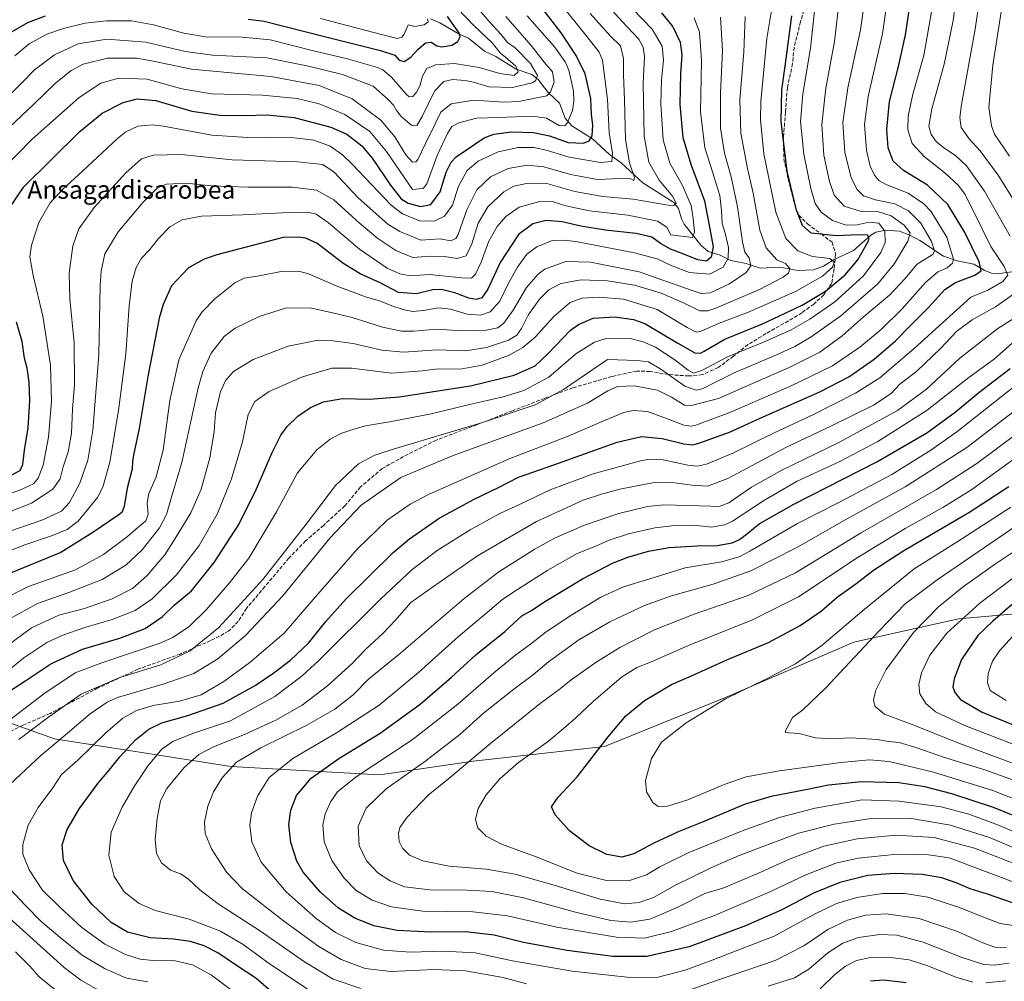
# Model space of a CAD drawing. Units: metres. Extents: x 596462 to 599881, y 4782325 to 4784688.
# Drawn here: x 597617 to 598052, y 4782692 to 4783116 of the extents above; entities that cross this region are included whole.
import ezdxf
from ezdxf.enums import TextEntityAlignment as Align

# ---------------------------------------------------------------- set-up
doc = ezdxf.new("R2010")
doc.units = ezdxf.units.M
doc.header["$MEASUREMENT"] = 0
doc.linetypes.add('DGN Style 3', pattern=[2.307223, 1.648017, -0.659207])
for name, color, linetype, lineweight in [('Arbolado forestal CxS', 92, 'Continuous', 0), ('Corriente natural lineal', 142, 'Continuous', 13), ('Curva de nivel maestra', 30, 'Continuous', 30), ('Curva de nivel normal', 30, 'Continuous', 0), ('Senda', 7, 'DGN Style 3', 0), ('Texto cartográfico', 7, 'Continuous', 0)]:
    doc.layers.add(name, color=color, linetype=linetype, lineweight=lineweight)
doc.styles.add('Style-Arial', font='txt')

msp = doc.modelspace()

# ---------------------------------------------------------------- linework, layer by layer
at = {"layer": 'Arbolado forestal CxS', "color": 92, "linetype": 'Continuous', "lineweight": 0}
for points in [[(598281.5903, 4782886.7289, 687.8703), (598242.8019, 4782865.7615, 685.9041), (598168.3687, 4782855.3789, 665.3584), (598134.8949, 4782851.5181, 654.1795), (598101.4205, 4782855.3791, 640.5569), (598060.2219, 4782854.0921, 626.8557), (598031.8983, 4782851.5183, 618.7243), (597985.5501, 4782841.2221, 607.2692), (597928.9017, 4782816.7669, 604.2722), (597875.4857, 4782795.1265, 599.8068), (597817.5523, 4782788.6915, 589.3309), (597776.2849, 4782782.7531, 581.0306), (597710.5755, 4782786.4029, 563.9138), (597632.6959, 4782798.5713, 538.2797), (597574.2869, 4782819.2581, 507.9846)], [(598060.2219, 4782854.0921, 626.8557), (598031.8983, 4782851.5183, 618.7243), (597985.5501, 4782841.2221, 607.2692), (597928.9017, 4782816.7669, 604.2722), (597875.4857, 4782795.1265, 599.8068), (597817.5523, 4782788.6915, 589.3309), (597776.2849, 4782782.7531, 581.0306), (597710.5755, 4782786.4029, 563.9138), (597632.6959, 4782798.5713, 538.2797), (597574.2869, 4782819.2581, 507.9846)], [(597574.2869, 4782819.2581, 507.9846), (597632.6959, 4782798.5713, 538.2797), (597710.5755, 4782786.4029, 563.9138), (597776.2849, 4782782.7531, 581.0306), (597817.5523, 4782788.6915, 589.3309), (597875.4857, 4782795.1265, 599.8068), (597928.9017, 4782816.7669, 604.2722), (597985.5501, 4782841.2221, 607.2692), (598031.8983, 4782851.5183, 618.7243), (598060.2219, 4782854.0921, 626.8557)]]:
    msp.add_polyline3d(points, dxfattribs=at)
at = {"layer": 'Corriente natural lineal', "color": 142, "linetype": 'Continuous', "lineweight": 13}
msp.add_polyline3d([(598056.334, 4783004.9431, 556.4485), (598048.8433, 4783003.8456, 552.3701), (598046.3808, 4783004.1097, 551.3377), (598043.2073, 4783005.4882, 550.0569), (598038.6681, 4783008.1505, 548.0862), (598031.2531, 4783009.5981, 544.6747), (598025.2753, 4783011.6626, 541.8141), (598014.7999, 4783018.5383, 536.6842), (598010.2886, 4783020.9581, 534.7528), (598005.8212, 4783022.7185, 533.087), (597999.6796, 4783023.0943, 530.3695), (597995.3258, 4783022.3086, 528.0112), (597993.0712, 4783020.889, 526.8651), (597985.4571, 4783014.1697, 523.1956), (597977.228, 4783010.3922, 520.3274), (597972.2461, 4783007.1914, 518.2025), (597967.7722, 4783005.6225, 517.3621), (597960.9927, 4783005.4133, 515.7957), (597952.9733, 4783006.8286, 514.2135), (597944.2803, 4783006.3588, 511.4368), (597938.1145, 4783008.429, 508.5958), (597931.3107, 4783009.7382, 504.6035), (597926.6309, 4783012.1434, 501.0417), (597921.311, 4783013.7341, 498.1984), (597917.9797, 4783016.4684, 496.3358), (597910.6817, 4783025.8131, 492.3405), (597909.4976, 4783028.2244, 491.9505), (597908.2164, 4783032.6771, 490.7663), (597906.1501, 4783035.4102, 490.0901), (597892.4765, 4783043.9935, 485.6736), (597882.9344, 4783052.8417, 481.285), (597877.7687, 4783056.5839, 478.0672), (597870.2103, 4783063.4103, 473.393), (597861.0517, 4783069.1461, 469.0479), (597858.1784, 4783072.5402, 467.6908), (597855.6941, 4783079.207, 465.6553), (597850.67, 4783083.915, 462.8444), (597846.2517, 4783089.6005, 459.2935), (597843.4755, 4783091.8319, 457.5209), (597836.5573, 4783094.1785, 454.9679), (597827.4792, 4783099.878, 453.0243), (597822.5377, 4783102.1596, 451.4323), (597815.4662, 4783107.8503, 450.8992), (597811.298, 4783109.7225, 449.5133), (597802.8331, 4783114.6277, 447.1272), (597798.7326, 4783116.4245, 446.0085)], dxfattribs=at)
at = {"layer": 'Curva de nivel maestra', "color": 30, "linetype": 'Continuous', "lineweight": 30, "flags": 128}
for points, elevation in [([(597612.4, 4783032.2401), (597619.17, 4783042.3101), (597630.85, 4783053.9401), (597643.84, 4783066.6701), (597653.67, 4783074.7601), (597662.92, 4783079.4701), (597669.2, 4783081.1801), (597677.45, 4783080.3601), (597693.33, 4783075.7101), (597705.71, 4783073.9501), (597716.85, 4783073.8201), (597726.38, 4783074.1201), (597738.49, 4783072.8601), (597754.69, 4783068.6401), (597761.7, 4783065.4801), (597768.29, 4783060.3501), (597772.95, 4783054.8801), (597780.95, 4783043.0001), (597785.69, 4783036.9601), (597788.76, 4783035.0001), (597794.32, 4783033.5401), (597798.88, 4783034.5101), (597802.9, 4783040.0101), (597805.57, 4783048.8101), (597807.8, 4783053.1401), (597810.07, 4783055.4601), (597822.34, 4783063.9001), (597826.65, 4783065.4801), (597834.47, 4783066.5501), (597844.16, 4783066.3001), (597851.26, 4783064.8101), (597859.51, 4783061.8201), (597866.23, 4783061.5601), (597868.76, 4783062.6601), (597870.1, 4783064.7301), (597870.38, 4783069.6901), (597869.7, 4783074.1601), (597869.55, 4783081.2301), (597867.04, 4783092.1301), (597863, 4783100.2501), (597856.31, 4783110.2201), (597840.03, 4783131.5501)], 475), ([(597728.12, 4782687.1201), (597721.58, 4782692.8801), (597713.02, 4782698.5001), (597704.84, 4782704.0601), (597698.74, 4782707.1401), (597692.68, 4782709.1101), (597685.25, 4782710.1301), (597674.88, 4782710.7301), (597664.86, 4782713.2601), (597657.71, 4782717.4901), (597649.09, 4782725.6301), (597640.91, 4782736.0201), (597636.62, 4782744.8301), (597635.98, 4782751.7801), (597638.19, 4782758.5301), (597643.64, 4782767.8601), (597651.83, 4782778.9101), (597656.83, 4782784.7001), (597661.5, 4782790.6501), (597668.43, 4782798.0801), (597674.25, 4782802.8501), (597680.09, 4782805.7001), (597691.55, 4782808.8201), (597707.09, 4782814.2601), (597721.21, 4782822.0601), (597729.11, 4782827.4401), (597736.81, 4782833.2801), (597744.84, 4782840.7601), (597752.52, 4782850.3101), (597761.5, 4782860.4101), (597782.16, 4782880.8301), (597789.45, 4782886.9101), (597802.54, 4782896.0501), (597817.95, 4782904.4501), (597828.65, 4782909.4901), (597837.51, 4782914.0601), (597853.13, 4782919.6101), (597881.13, 4782929.5301), (597891.8, 4782932.1201), (597900.98, 4782931.2201), (597910.56, 4782928.8101), (597914.49, 4782928.4401), (597917.17, 4782929.0901), (597930.69, 4782934.0301), (597945.58, 4782940.7001), (597970.6, 4782951.7201), (597983.45, 4782958.3701), (597994.52, 4782966.1801), (598004.05, 4782974.3301), (598009.87, 4782980.3001), (598018.52, 4782989.0401), (598025.8, 4782997.0001), (598030.45, 4783000.0601), (598038.98, 4783003.3201), (598041.85, 4783005.1701), (598040.91, 4783009.1401), (598034.47, 4783022.3801), (598027.16, 4783034.4801), (598018.12, 4783043.0201), (598007.51, 4783049.5301), (598002.92, 4783053.6701), (598000.74, 4783059.4701), (598000.2, 4783067.7501), (598001.31, 4783079.9301), (598005.42, 4783096.0401), (598008.49, 4783109.3201), (598010.5, 4783123.0901)], 550), ([(597900.68, 4783119.1101), (597905.72, 4783112.8901), (597908.92, 4783106.2001), (597909.62, 4783100.5801), (597909.05, 4783092.2001), (597908.85, 4783078.7001), (597910.06, 4783064.1001), (597913.75, 4783051.7801), (597919.63, 4783036.0801), (597922.07, 4783023.7801), (597923.46, 4783015.7301), (597922.66, 4783011.1801), (597920.52, 4783009.4001), (597916.66, 4783009.9901), (597910.59, 4783012.6001), (597904.64, 4783014.7401), (597900.31, 4783017.2501), (597896.46, 4783020.0401), (597889.51, 4783021.7101), (597875.86, 4783023.1801), (597865, 4783024.9801), (597856.88, 4783026.8201), (597849.77, 4783027.4201), (597843.85, 4783025.9501), (597837.54, 4783021.2401), (597829.46, 4783008.8601), (597823.95, 4782997.0701), (597821.3, 4782993.3401), (597818.81, 4782992.5201), (597815.54, 4782993.0801), (597809.49, 4782995.4901), (597803.59, 4782996.9201), (597799.72, 4782996.7601), (597792.43, 4782995.1001), (597784.55, 4782995.7001), (597776.43, 4782999.8301), (597767.57, 4783003.8701), (597759.97, 4783008.6201), (597748.44, 4783017.4501), (597743.54, 4783019.5901), (597740.4, 4783020.0001), (597733.6, 4783019.9101), (597704.27, 4783012.3001), (597698.79, 4783010.3501), (597691.88, 4783006.5701), (597684.36, 4782998.5001), (597680.6, 4782990.3401), (597678.87, 4782984.3501), (597673.8, 4782958.6001), (597670.06, 4782935.5901), (597667.61, 4782924.5001), (597667.09, 4782921.2201), (597666.99, 4782917.8301), (597664.73, 4782909.2501), (597663.48, 4782901.1001), (597662.36, 4782898.5401), (597660.59, 4782897.1801), (597649.52, 4782889.7301), (597635.52, 4782880.8201), (597611.78, 4782871.1301)], 500), ([(597613.16, 4783110.4301), (597620.83, 4783114.7601), (597628.67, 4783117.8001)], 450), ([(597613.71, 4782820.1601), (597619.93, 4782824.3401), (597631.02, 4782831.7501), (597645.07, 4782838.2301), (597661.43, 4782843.0001), (597672.67, 4782847.3601), (597680.2, 4782852.4401), (597685.49, 4782857.6401), (597693.15, 4782863.9201), (597703.15, 4782876.4001), (597713.98, 4782893.1301), (597721.91, 4782908.8901), (597728.8, 4782924.9901), (597732.61, 4782932.6801), (597735.36, 4782936.4101), (597740.16, 4782940.9601), (597745.76, 4782944.8401), (597751.37, 4782947.3301), (597759.82, 4782948.8601), (597771.59, 4782948.5901), (597784.93, 4782949.6001), (597803.85, 4782952.5601), (597816.36, 4782954.4201), (597835.6, 4782959.0801), (597844.86, 4782963.1901), (597850.61, 4782968.6901), (597860.57, 4782978.9601), (597864.05, 4782981.4801), (597870.48, 4782984.2601), (597879.86, 4782984.9201), (597888.34, 4782983.6501), (597893.27, 4782981.9401), (597907.86, 4782973.2901), (597915.34, 4782969.0201), (597917.87, 4782968.9101), (597919.45, 4782969.7101), (597928.72, 4782975.0601), (597945.23, 4782981.7501), (597962.8, 4782989.9701), (597973.12, 4782996.1801), (597981.82, 4783003.4201), (597987.36, 4783010.0101), (597991.94, 4783018.0801), (597992.35, 4783019.6401), (597991.59, 4783020.9401), (597987.52, 4783021.0401), (597977.82, 4783020.6301), (597966.79, 4783021.8001), (597962.91, 4783025.2501), (597960.28, 4783031.9201), (597956.11, 4783049.1801), (597953.48, 4783071.1101), (597953.81, 4783085.0801), (597955.5, 4783096.6001), (597958.16, 4783117.7401)], 525), ([(597718.22, 4783116.2701), (597725.16, 4783115.4501), (597752.53, 4783108.4901), (597776.66, 4783102.4001), (597782.86, 4783100.3601), (597784.81, 4783098.2001), (597787, 4783097.5801), (597789.93, 4783099.4601), (597793.16, 4783102.9801), (597796.52, 4783105.8201), (597798.98, 4783106.1801), (597801.5, 4783104.5501), (597803.65, 4783104.1401), (597808.14, 4783104.8001), (597810.82, 4783106.4401), (597811.78, 4783108.4301), (597811.51, 4783110.0401), (597806.15, 4783117.4201)], 450), ([(597612, 4782914.2401), (597617.49, 4782917.0601), (597618.61, 4782919.7601), (597619.46, 4782926.0601), (597620.99, 4782935.8801), (597621.77, 4782947.9501), (597621.52, 4782955.9801), (597620.51, 4782962.1501), (597619.4, 4782966.7101), (597618.42, 4782973.9701), (597615.87, 4782982.4901)], 475), ([(598055.66, 4782726.1101), (598044.66, 4782730.0001), (598037, 4782732.3201), (598030.79, 4782735.0701), (598024.49, 4782737.1701), (598015.79, 4782738.6101), (598003.38, 4782739.1401), (597991.86, 4782738.2901), (597979.38, 4782735.1601), (597967.79, 4782730.4201), (597953.46, 4782722.9601), (597937.79, 4782716.0001), (597912.89, 4782706.7901), (597894.18, 4782702.4201), (597879.23, 4782702.4101), (597859.05, 4782705.0601), (597839.81, 4782708.6401), (597826.72, 4782711.8401), (597814.14, 4782713.3401), (597798.81, 4782713.2001), (597783.92, 4782713.8901), (597773.6, 4782716.0401), (597765.3, 4782719.4201), (597758.02, 4782723.7501), (597749.96, 4782731.0301), (597742.42, 4782739.7201), (597739.67, 4782744.5001), (597737.06, 4782752.8401), (597736.17, 4782760.8201), (597736.94, 4782767.1201), (597739.48, 4782773.4901), (597746.06, 4782781.1901), (597758.21, 4782789.8401), (597776.48, 4782801.1001), (597794.14, 4782813.9401), (597807.96, 4782825.8001), (597818.76, 4782835.6301), (597831.43, 4782846.0301), (597839.03, 4782852.9101), (597842.94, 4782855.1101), (597849.47, 4782859.4001), (597865.78, 4782869.2801), (597879.04, 4782876.1201), (597885.88, 4782878.7601), (597894.87, 4782881.4301), (597904.04, 4782882.9901), (597916.46, 4782883.8001), (597925.28, 4782883.9801), (597931.88, 4782885.1301), (597935.12, 4782886.5201), (597938.79, 4782889.3101), (597943.79, 4782893.5001), (597959.12, 4782902.1701), (597995.78, 4782920.9301), (598017.78, 4782933.6201), (598030.3, 4782942.7701), (598040.85, 4782951.5001), (598054.7, 4782962.0901)], 575), ([(598058.98, 4782763.5201), (598047.25, 4782768.3101), (598028.95, 4782774.3201), (598017.03, 4782777.4201), (598005.54, 4782779.0901), (597989.12, 4782779.6401), (597974.45, 4782778.0901), (597964.46, 4782776.0601), (597949.12, 4782773.1901), (597937.69, 4782769.7101), (597919.06, 4782761.9201), (597908.02, 4782757.5201), (597897.28, 4782752.4501), (597888.52, 4782747.8201), (597883.1, 4782746.2901), (597876.57, 4782747.5001), (597868.68, 4782751.3601), (597859.99, 4782758.0301), (597853.75, 4782764.9901), (597852.18, 4782768.5501), (597855.08, 4782772.8501), (597863.4, 4782781.8401), (597877.13, 4782799.5301), (597884.99, 4782808.7101), (597893.24, 4782815.5101), (597905.16, 4782822.5101), (597913.88, 4782826.3201), (597929.58, 4782833.4301), (597947.94, 4782841.1701), (597961.98, 4782848.6101), (597971.3, 4782855.1001), (597978.26, 4782861.1201), (597986.5, 4782867.0001), (597994.33, 4782873.1101), (598007.67, 4782881.7401), (598036.44, 4782898.4301), (598054.1, 4782909.9701)], 600), ([(598055.66, 4782857.9901), (598047, 4782850.5601), (598040.35, 4782844.2301), (598033.18, 4782833.6601), (598029.86, 4782825.0001), (598029.38, 4782821.5701), (598030.16, 4782819.0801), (598032.7, 4782815.8901), (598042.24, 4782810.3401), (598066.4, 4782800.4301)], 625), ([(598008.65, 4782690.8701), (597998.91, 4782691.9801), (597993, 4782691.5201)], 550)]:
    msp.add_lwpolyline(points, dxfattribs=dict(at, elevation=elevation))
at = {"layer": 'Curva de nivel normal', "color": 30, "linetype": 'Continuous', "lineweight": 0, "flags": 128}
for points, elevation in [([(598054.67, 4783020.46), (598043.32, 4783040.35), (598035.36, 4783051.5), (598030.45, 4783056.04), (598025.3, 4783059.49), (598021.99, 4783062.3), (598019.73, 4783065.32), (598018.67, 4783069.13), (598019.98, 4783076.7), (598025.47, 4783096.4), (598029.45, 4783115.69), (598033.86, 4783147.81)], 560), ([(598060.1, 4783030.16), (598049.33, 4783047.49), (598041.38, 4783058.13), (598036.59, 4783063.43), (598033.06, 4783068.45), (598032.39, 4783072.88), (598033.17, 4783078.61), (598039.24, 4783111.96), (598043, 4783138.11)], 565), ([(597849.4, 4783131.48), (597867.24, 4783109.2), (597873.2, 4783101.74), (597874.61, 4783098.21), (597876.91, 4783080.87), (597877.58, 4783066.25), (597879.07, 4783056.99), (597878.75, 4783053.46), (597873.71, 4783052.97), (597859.98, 4783055.35), (597849.71, 4783058.49), (597844.25, 4783059.7), (597837.35, 4783059.66), (597828.6, 4783057.77), (597819.8, 4783053.6), (597814.8, 4783049.44), (597811.05, 4783042.62), (597808.33, 4783034.13), (597804.87, 4783029.4), (597800.28, 4783027.13), (597793.75, 4783027.27), (597786.32, 4783030.31), (597781.27, 4783034.12), (597763.91, 4783052.46), (597759.84, 4783056.44), (597754.33, 4783060.23), (597747.19, 4783062.86), (597738.69, 4783063.93), (597727.26, 4783064.24), (597718.04, 4783064.02), (597702.16, 4783065.14), (597680.82, 4783069.13), (597675.86, 4783069.62), (597669.48, 4783069.01), (597664.22, 4783066.54), (597660.52, 4783063.62), (597645.01, 4783049.14), (597636.22, 4783041.17), (597630.79, 4783035.16), (597625.78, 4783026.56), (597622.43, 4783016.59), (597621.81, 4783011.32), (597623.26, 4783003.09), (597627.52, 4782985.21), (597630.91, 4782963.55), (597631.4, 4782947.5), (597629.95, 4782931.77), (597627.7, 4782919.4), (597625.45, 4782913.63), (597623.36, 4782911.15), (597617.58, 4782908.45), (597602.18, 4782903.13)], 480), ([(597866.92, 4783133.56), (597883.12, 4783115.47), (597890.65, 4783107.54), (597892.53, 4783104.01), (597893.16, 4783099.81), (597892.63, 4783088), (597892.98, 4783064.67), (597895.12, 4783053.13), (597899.62, 4783045.29), (597905.55, 4783038.14), (597907.16, 4783035.12), (597906.11, 4783034.11), (597903.68, 4783034.19), (597888.16, 4783036.8), (597874.8, 4783038.03), (597862.47, 4783040.15), (597849.98, 4783043.71), (597841.83, 4783043.97), (597835.53, 4783042.53), (597831.06, 4783040.02), (597823.97, 4783033.46), (597819.73, 4783026.28), (597816.94, 4783017.08), (597814.48, 4783011.78), (597810.48, 4783010.57), (597804.81, 4783011.54), (597798.48, 4783011.66), (597790.94, 4783011.14), (597783.38, 4783014.21), (597775.36, 4783019.45), (597767.12, 4783026.39), (597756.04, 4783036.6), (597748.38, 4783040.74), (597737.75, 4783042.16), (597718.05, 4783042.11), (597701.82, 4783042.69), (597690.82, 4783043.86), (597682.15, 4783043.45), (597678.17, 4783041.88), (597671.62, 4783035.39), (597660.75, 4783022.46), (597654.93, 4783012.72), (597653.23, 4783005.01), (597652.82, 4782998.83), (597652.22, 4782968.11), (597649.53, 4782934.82), (597647.44, 4782921.56), (597643.81, 4782911.44), (597639.25, 4782902.96), (597635.7, 4782899.09), (597627.12, 4782895.11), (597607.22, 4782888.31)], 490), ([(597616.85, 4782798.25), (597630.14, 4782808.23), (597644.41, 4782818.29), (597661.43, 4782825.69), (597679.62, 4782831.29), (597692.5, 4782837.49), (597705.25, 4782847.68), (597724.68, 4782868.9), (597743.79, 4782893.4), (597756.69, 4782910.39), (597766.86, 4782920.06), (597774.09, 4782923.76), (597781.72, 4782926.26), (597821.59, 4782938.17), (597844.87, 4782946.06), (597857.47, 4782952.85), (597876.8, 4782966.06), (597889.99, 4782965.66), (597894.88, 4782965.02), (597900.45, 4782961.8), (597910.95, 4782954.3), (597915.95, 4782952.45), (597918.62, 4782953.08), (597932.51, 4782959.99), (597951.52, 4782968.08), (597959.55, 4782971.76), (597966.82, 4782976.01), (597979.94, 4782985.4), (597996.14, 4782999.48), (598003.54, 4783008.36), (598009.47, 4783018.26), (598010.43, 4783022.02), (598007.84, 4783025.29), (598002.08, 4783029.42), (597996.54, 4783031.22), (597988.78, 4783031.46), (597981.37, 4783033.72), (597976.98, 4783038.61), (597974.8, 4783044.61), (597972.32, 4783056.28), (597971.44, 4783069.79), (597973.2, 4783085.88), (597977.1, 4783106.49), (597979.73, 4783129.55)], 535), ([(598054.28, 4783055.84), (598047.7, 4783065.56), (598046.34, 4783069.26), (598045.27, 4783077.35), (598047.05, 4783096), (598052.58, 4783131.96)], 570), ([(597603.83, 4782800.07), (597628, 4782818.44), (597641.83, 4782827.65), (597653.5, 4782832.16), (597678.82, 4782840.6), (597684.94, 4782843.37), (597692.15, 4782848.14), (597699.82, 4782855.75), (597709.86, 4782867.5), (597718.49, 4782878.27), (597730.69, 4782898.82), (597739.99, 4782915.98), (597748.45, 4782926.15), (597754.34, 4782930.88), (597759.09, 4782933.41), (597764.44, 4782935.13), (597770, 4782936.82), (597781.41, 4782938.7), (597798.95, 4782942.12), (597815.3, 4782946.07), (597830.8, 4782949.52), (597839.83, 4782952.39), (597850.93, 4782958.31), (597862.83, 4782968.56), (597871.11, 4782973.69), (597875.85, 4782975.12), (597886.88, 4782975.25), (597892.6, 4782973.83), (597898, 4782971.46), (597906.62, 4782965.93), (597912.4, 4782961.36), (597914.79, 4782960.05), (597918.46, 4782961.24), (597929.79, 4782967.25), (597945.79, 4782973.68), (597957.9, 4782979.2), (597966.25, 4782983.82), (597977.25, 4782991.57), (597989.87, 4783003.05), (597997.57, 4783013.34), (597999.38, 4783017.77), (597999.34, 4783022.73), (597996.64, 4783026.18), (597992.45, 4783026.72), (597987.11, 4783025.51), (597982.29, 4783025.34), (597976.12, 4783027.43), (597971.16, 4783031.08), (597968.6, 4783034.97), (597966.58, 4783041.54), (597963.52, 4783056.66), (597962.13, 4783071.14), (597963.09, 4783083.28), (597966.52, 4783103.57), (597968.91, 4783126.84)], 530), ([(597608.92, 4783079.13), (597618.24, 4783088.16), (597623.88, 4783093.94), (597632.67, 4783100.59), (597643.12, 4783105.34), (597655.79, 4783107.46), (597673, 4783106.14), (597690.33, 4783102.07), (597702.37, 4783100.48), (597726.4, 4783099.2), (597744.76, 4783095.53), (597759.88, 4783091.86), (597773.32, 4783086.74), (597780.07, 4783080.7), (597782.31, 4783078.37), (597783.61, 4783075.93), (597785.89, 4783073.11), (597790.22, 4783069.44), (597792.7, 4783069.3), (597795.05, 4783073.38), (597800.38, 4783084.5), (597804.64, 4783088.84), (597808.33, 4783089.65), (597813.94, 4783089.28), (597817.61, 4783088.48), (597824.43, 4783086.39), (597834.91, 4783086.07), (597843.52, 4783088.17), (597845.01, 4783089.1), (597845.88, 4783091.36), (597842.83, 4783096.8), (597836.06, 4783103.64), (597832.64, 4783105.97), (597829.69, 4783109.69), (597824.61, 4783115.26), (597813.3, 4783128.64)], 460), ([(597990.6, 4783126.12), (597988.61, 4783111.66), (597983.02, 4783085.96), (597980.75, 4783070.67), (597981.6, 4783057.45), (597984.48, 4783046.42), (597986.96, 4783041.26), (597989.92, 4783038.26), (597995.18, 4783036.53), (598003.76, 4783034.77), (598009.74, 4783031.67), (598015.26, 4783026.26), (598019.91, 4783018.17), (598021.16, 4783014.05), (598020.56, 4783012.4), (598018.32, 4783011.02), (598013.52, 4783008.14), (598008.04, 4783001.51), (598001.31, 4782994.48), (597989.78, 4782984.76), (597980.48, 4782976.46), (597970.58, 4782969.33), (597956.76, 4782962.39), (597937.44, 4782954), (597925.79, 4782948.82), (597914, 4782945.67), (597910.86, 4782945.94), (597905.13, 4782949.48), (597898.94, 4782952.51), (597888.67, 4782954.45), (597881.32, 4782954.14), (597877.05, 4782952.28), (597868.03, 4782946.81), (597848.47, 4782938.15), (597808.71, 4782923.66), (597785.64, 4782913.91), (597768.01, 4782901.74), (597754.24, 4782887.18), (597733.47, 4782861.74), (597716.94, 4782844.16), (597704.82, 4782833.83), (597694.11, 4782827.45), (597680.67, 4782822.65), (597660.89, 4782816.95), (597655.94, 4782814.75), (597648.43, 4782809.57), (597637.42, 4782800.26), (597626.59, 4782791.23), (597610.93, 4782776.5)], 540), ([(597713.14, 4782685.88), (597701.95, 4782694.29), (597693.63, 4782698.81), (597685.93, 4782700.5), (597676.15, 4782700.68), (597670.45, 4782701.29), (597664.05, 4782703.38), (597654.91, 4782707.92), (597644.73, 4782715.3), (597635.15, 4782724.1), (597627.28, 4782731.83), (597621.53, 4782740.77), (597618.7, 4782747.68), (597618.62, 4782751.96), (597621.05, 4782760.48), (597625.5, 4782768.26), (597631.88, 4782776.88), (597635.79, 4782782.9), (597642.98, 4782789.16), (597655.35, 4782801.28), (597662.84, 4782807.67), (597668.84, 4782811.11), (597676.23, 4782813.28), (597687.86, 4782815.24), (597697.36, 4782818.04), (597707.38, 4782823.9), (597718.91, 4782832.26), (597734.08, 4782845.16), (597747.79, 4782861.15), (597766.42, 4782882.48), (597779.6, 4782895.11), (597789.75, 4782902.12), (597797.86, 4782906.46), (597833.47, 4782922.14), (597859.47, 4782932.2), (597875.5, 4782939.19), (597884.04, 4782942.7), (597888.23, 4782943.59), (597894.56, 4782943.02), (597901.67, 4782940.37), (597910.49, 4782937.08), (597913.81, 4782936.58), (597915.87, 4782937.09), (597930.83, 4782942.72), (597957.92, 4782954.36), (597976.12, 4782963.2), (597988.28, 4782971.53), (597997.66, 4782979.24), (598006.76, 4782988.29), (598017.28, 4783000.08), (598022.64, 4783004.8), (598026.77, 4783006.49), (598029.17, 4783008.54), (598029.65, 4783010.4), (598026.73, 4783020.06), (598019.56, 4783031.58), (598016.48, 4783034.71), (598009.67, 4783039.42), (598000.25, 4783043.22), (597996.65, 4783045.07), (597994.77, 4783047.43), (597992.84, 4783051.46), (597991.21, 4783058.46), (597990.26, 4783069.8), (597991.96, 4783082.13), (597998.22, 4783109.88), (598000.98, 4783128.56)], 545), ([(597949.61, 4783121.87), (597947.18, 4783107.8), (597944.51, 4783079.89), (597944.37, 4783071.88), (597945.83, 4783056.84), (597951.22, 4783031.14), (597955.51, 4783019.52), (597960.85, 4783014.03), (597967.41, 4783011.48), (597974.94, 4783010.58), (597976.96, 4783009.08), (597976.2, 4783006.81), (597971.84, 4783002.79), (597959.87, 4782996.09), (597938.29, 4782986.69), (597926.11, 4782982.11), (597917.91, 4782978.47), (597916.16, 4782978.16), (597912.03, 4782980.13), (597898.7, 4782988.15), (597883.87, 4782992.62), (597873.17, 4782993.6), (597865.54, 4782993.09), (597860.41, 4782991.21), (597853.18, 4782984.98), (597844.86, 4782975.88), (597839.4, 4782971.35), (597833.15, 4782967.8), (597821.47, 4782963.54), (597811.81, 4782961.8), (597802.12, 4782961.96), (597795.05, 4782960.98), (597781.41, 4782960.04), (597763.8, 4782962.21), (597755.12, 4782962.2), (597742.13, 4782958.42), (597727.49, 4782951.89), (597721.12, 4782947.48), (597718.21, 4782941.8), (597715.66, 4782929.76), (597710.83, 4782913.42), (597704.51, 4782897.74), (597696.49, 4782884), (597686.48, 4782870.97), (597675.84, 4782860.44), (597668.26, 4782855.3), (597658.18, 4782851.28), (597646.02, 4782847.71), (597636.4, 4782844.32), (597629.27, 4782841.08), (597619.12, 4782834.4), (597592.74, 4782813.07)], 520), ([(597806.8, 4783125.12), (597818.02, 4783113.34), (597825.98, 4783105.9), (597829.46, 4783101.47), (597832.88, 4783098.64), (597836.34, 4783095.48), (597837.34, 4783093.12), (597835.65, 4783091.5), (597829.32, 4783092.3), (597820.24, 4783094.89), (597809.35, 4783096.66), (597800.85, 4783096.12), (597797.01, 4783094.49), (597795.15, 4783091.19), (597794.12, 4783087.3), (597792.71, 4783084.16), (597790.84, 4783082.11), (597789.27, 4783082.04), (597787.92, 4783083.16), (597781.5, 4783090.65), (597777.58, 4783093.88), (597774.81, 4783095.07), (597761.48, 4783098.94), (597747.01, 4783102.37), (597727.94, 4783107.25), (597714.02, 4783108.48), (597700.21, 4783108.41), (597689.73, 4783110.05), (597676.32, 4783113.75), (597666.58, 4783115.52), (597655.56, 4783115.61), (597646.18, 4783114.58), (597636.62, 4783112.24), (597629.3, 4783109.62), (597621.49, 4783105.42), (597615.2, 4783100.16)], 455), ([(597604.52, 4783060.95), (597623.5, 4783078.74), (597633.16, 4783088.03), (597640.02, 4783093.63), (597645.33, 4783096.5), (597656.05, 4783099.03), (597669.08, 4783099.1), (597676.93, 4783097.58), (597693.18, 4783094.16), (597728.17, 4783090.96), (597749.53, 4783087), (597764.05, 4783081.15), (597776.7, 4783071.68), (597783, 4783064.42), (597787.73, 4783056.39), (597790.72, 4783053.13), (597792.27, 4783053.35), (597793.1, 4783054.38), (597796.44, 4783061.46), (597800.74, 4783070.13), (597803.26, 4783075.17), (597807.8, 4783078.96), (597817.78, 4783080.49), (597831.06, 4783079.72), (597837.64, 4783079.96), (597843.48, 4783081.13), (597850.09, 4783082.52), (597851.63, 4783084.18), (597853.27, 4783088.46), (597852.56, 4783093.1), (597848.87, 4783097.39), (597843.11, 4783104.74), (597831.89, 4783117.45)], 465), ([(597869.11, 4783118.76), (597878.06, 4783109.01), (597882.55, 4783104.51), (597883.84, 4783098.94), (597883.91, 4783091.68), (597884.37, 4783080.7), (597884.84, 4783063.16), (597886.6, 4783052.84), (597888.69, 4783046.35), (597888.5, 4783045.08), (597887.21, 4783045.87), (597882.58, 4783045.91), (597872.48, 4783045.52), (597860.55, 4783047.7), (597848.79, 4783051.16), (597841.3, 4783051.91), (597832.98, 4783050.41), (597825.13, 4783046.7), (597819.1, 4783041.02), (597814.68, 4783032.19), (597810.92, 4783021.3), (597809.82, 4783019.45), (597807.52, 4783018.51), (597802.96, 4783019.28), (597794.38, 4783018.7), (597785.15, 4783022.61), (597779.87, 4783025.84), (597766.74, 4783037.44), (597756.13, 4783048.79), (597751.11, 4783052.17), (597739.98, 4783053.34), (597711.17, 4783054.2), (597688.55, 4783056.49), (597676.25, 4783056.33), (597671.06, 4783054.68), (597664.1, 4783048.46), (597650.15, 4783033.16), (597643.35, 4783023.68), (597640.82, 4783016.29), (597639.15, 4783004.21), (597639.44, 4782992.8), (597641.29, 4782973.47), (597641.51, 4782955.08), (597640.64, 4782944.14), (597640.11, 4782933.44), (597638.63, 4782925.32), (597636.44, 4782918.68), (597635.09, 4782913.36), (597631.92, 4782908.75), (597622.5, 4782902.56), (597604.83, 4782895.68)], 485), ([(597607.61, 4782859), (597621.19, 4782865.77), (597641.93, 4782873.21), (597654.24, 4782879.9), (597664.92, 4782887.89), (597669.29, 4782891.78), (597672.92, 4782894.89), (597673.98, 4782897.82), (597673.6, 4782902.63), (597674.32, 4782906.88), (597677.52, 4782914.19), (597680.63, 4782925.96), (597683.57, 4782947.92), (597687.56, 4782965.93), (597695.16, 4782983.07), (597697.82, 4782987.05), (597703.39, 4782992.85), (597712.21, 4782999.87), (597716.42, 4783001.93), (597723.05, 4783003.04), (597733.46, 4783005.12), (597740.96, 4783004.86), (597744.88, 4783003.88), (597757.72, 4782998.32), (597769.91, 4782993.76), (597776.63, 4782991.8), (597781.57, 4782989.72), (597787.02, 4782988.02), (597790.93, 4782987.29), (597795.5, 4782987.64), (597802.23, 4782988.84), (597807.58, 4782988.2), (597814.87, 4782986.1), (597820.77, 4782985.65), (597824.96, 4782987.04), (597829.23, 4782991.76), (597832.95, 4782999.45), (597837.09, 4783006.88), (597841.29, 4783012.53), (597845.58, 4783015.75), (597852.45, 4783018.57), (597858.17, 4783018.75), (597863.59, 4783017.94), (597888.8, 4783013.14), (597898.78, 4783010.46), (597905.18, 4783007.38), (597913.09, 4783004.5), (597921.87, 4783003.7), (597927.98, 4783006.86), (597930.08, 4783010.73), (597930.22, 4783015.48), (597928.8, 4783021.82), (597927.44, 4783026.03), (597927.22, 4783031.89), (597926.42, 4783038.42), (597924.98, 4783043.09), (597923.41, 4783048.46), (597919.76, 4783059.46), (597917.84, 4783075.46), (597918.28, 4783098.12), (597917.51, 4783110.5), (597915.13, 4783116.96)], 505), ([(597608.75, 4782880.02), (597619.58, 4782884.3), (597631.75, 4782888.28), (597638.24, 4782891.03), (597643.05, 4782894.73), (597651.71, 4782905.15), (597653.97, 4782909.69), (597657.11, 4782920.74), (597660.87, 4782943.49), (597664.12, 4782968.62), (597665.66, 4782989.69), (597666.9, 4783000.61), (597668.66, 4783006.73), (597671.12, 4783010.72), (597674.68, 4783014.63), (597678.39, 4783019.36), (597683.54, 4783024.57), (597689.06, 4783027.65), (597697.57, 4783029.4), (597715.62, 4783029.9), (597735.94, 4783031), (597744.39, 4783031.07), (597748.19, 4783030.18), (597753.69, 4783026.34), (597767.4, 4783014.7), (597779.54, 4783006.42), (597785.08, 4783003.88), (597789.68, 4783003.02), (597798.22, 4783003.53), (597812.45, 4783002.15), (597816.8, 4783002.02), (597818.49, 4783003.72), (597821, 4783008.97), (597824.48, 4783018.26), (597828.16, 4783024.8), (597831.9, 4783029.18), (597837.82, 4783033.23), (597847.01, 4783035.86), (597852.83, 4783035.71), (597858.47, 4783033.94), (597868.93, 4783031.73), (597885.88, 4783029.72), (597898.96, 4783027.07), (597903.02, 4783024.41), (597904.79, 4783021.13), (597914.42, 4783019.93), (597915.24, 4783022.2), (597914.68, 4783028.26), (597913.84, 4783034.08), (597909.78, 4783043.13), (597904.42, 4783052.8), (597901.47, 4783063.04), (597900.42, 4783078.75), (597900.64, 4783089.36), (597901.54, 4783098.25), (597900.93, 4783104.42), (597896.54, 4783111.87), (597888.02, 4783120.67)], 495), ([(597608.83, 4783049.09), (597622.85, 4783063.29), (597643.58, 4783081.78), (597653.1, 4783088.12), (597661.1, 4783090.25), (597673.5, 4783089.8), (597688.87, 4783085.51), (597702.04, 4783083.36), (597724.43, 4783082.78), (597739.8, 4783081.3), (597749.48, 4783078.87), (597760.9, 4783074.23), (597771.84, 4783066.64), (597779.23, 4783057.88), (597790.72, 4783041.04), (597795.48, 4783041.54), (597797.01, 4783043.61), (597801.58, 4783056.14), (597806.12, 4783065.83), (597808.17, 4783068.98), (597811.14, 4783070.48), (597818.97, 4783072.56), (597828.62, 4783072.96), (597843.77, 4783073.52), (597849.88, 4783072.65), (597855.51, 4783069.43), (597858.03, 4783069.21), (597859.1, 4783070.42), (597861.33, 4783075.99), (597861.91, 4783080.06), (597861.77, 4783084.68), (597859.78, 4783093.79), (597858.2, 4783097.43), (597853.42, 4783104.12), (597841.36, 4783117.79)], 470), ([(597937.68, 4783117.54), (597937.05, 4783101.79), (597935.27, 4783080.8), (597935.66, 4783065.94), (597938.59, 4783050.32), (597941.11, 4783039.54), (597944.14, 4783023.16), (597946.85, 4783015.38), (597951.65, 4783010), (597955.38, 4783008.39), (597957.3, 4783006.22), (597956.75, 4783004.21), (597954.37, 4783002.42), (597943.91, 4782996.98), (597924.63, 4782988.78), (597921.07, 4782987.5), (597917.57, 4782987.6), (597910.41, 4782991.13), (597900.59, 4782995.29), (597888.83, 4782998.86), (597876.8, 4783000.77), (597865.25, 4783001.17), (597856.26, 4782999.64), (597850.98, 4782996.86), (597846.78, 4782992.68), (597841.81, 4782985.55), (597838.87, 4782979.79), (597836.8, 4782976.82), (597833.13, 4782974.64), (597823.47, 4782971.42), (597814.14, 4782969.89), (597801.81, 4782970.3), (597786.81, 4782969.26), (597777.23, 4782970.13), (597764.5, 4782973.08), (597755.56, 4782974.27), (597749.06, 4782974.56), (597735.79, 4782971.92), (597720.4, 4782966.12), (597711.71, 4782960.68), (597708.25, 4782956.99), (597705.97, 4782951.89), (597703.8, 4782942.47), (597703.09, 4782934.22), (597701.18, 4782922.57), (597697.43, 4782908.84), (597692.78, 4782898.3), (597685.95, 4782887.04), (597681.42, 4782879.87), (597673.38, 4782870.48), (597667.11, 4782865.02), (597658.09, 4782860.37), (597645.84, 4782856.14), (597634.58, 4782853.22), (597622.5, 4782847.64), (597610.5, 4782838.69)], 515), ([(597612.28, 4782851.22), (597625.1, 4782858.38), (597638.92, 4782863.12), (597653.77, 4782868.88), (597664.16, 4782875.22), (597671.4, 4782882.04), (597679.02, 4782891.78), (597682.04, 4782897.64), (597684.24, 4782904.79), (597688.92, 4782920.64), (597696.05, 4782953.48), (597698.1, 4782960.78), (597701.82, 4782968.81), (597707.5, 4782976.15), (597712.45, 4782979.88), (597723.01, 4782985), (597735.16, 4782988.82), (597746.14, 4782988.72), (597754.79, 4782986.82), (597764.14, 4782984.58), (597777.48, 4782980.34), (597785.98, 4782978.49), (597791.32, 4782978.51), (597801.44, 4782979.44), (597812.38, 4782978.67), (597823.32, 4782978.99), (597828.47, 4782980.09), (597831.13, 4782982.05), (597835.13, 4782987.86), (597841.13, 4782997.9), (597846.24, 4783003.79), (597849.13, 4783006), (597858.47, 4783009.32), (597869.3, 4783009), (597890.78, 4783004.74), (597914.29, 4782996.44), (597918.17, 4782995.16), (597922.15, 4782995.45), (597930.64, 4782999.51), (597938.1, 4783004.5), (597940.17, 4783007.47), (597939.32, 4783010.88), (597937.54, 4783013.4), (597936.46, 4783018.05), (597934.29, 4783033.49), (597931.44, 4783046.72), (597928.48, 4783057.13), (597926.75, 4783068.13), (597926.68, 4783083.8), (597927.61, 4783102.46), (597926.67, 4783117.13)], 510), ([(597745.93, 4782686.96), (597727.99, 4782699.01), (597715.98, 4782707.76), (597705.98, 4782713.71), (597692.16, 4782718.97), (597677.13, 4782722.86), (597669.97, 4782725.82), (597663.44, 4782731.1), (597659.02, 4782737.82), (597656.66, 4782747.15), (597657.61, 4782757.42), (597662.49, 4782768.48), (597667.77, 4782777.5), (597674.04, 4782786.84), (597680.19, 4782794.21), (597684.84, 4782797.47), (597694.1, 4782801.03), (597710.3, 4782806.5), (597729.94, 4782817.3), (597741.98, 4782826.41), (597749.34, 4782833.15), (597776.58, 4782860.3), (597790.38, 4782873.15), (597801.62, 4782881.66), (597816.16, 4782890.83), (597829.36, 4782898.04), (597838.02, 4782902.01), (597851.52, 4782908.45), (597870.46, 4782915.6), (597891.38, 4782921.33), (597895.51, 4782922.04), (597901.42, 4782921.68), (597912.37, 4782919.4), (597916.58, 4782918.9), (597920.55, 4782919.86), (597932.16, 4782924.7), (597950.12, 4782933.52), (597967.79, 4782941.76), (597986.34, 4782951.16), (597997.03, 4782957.97), (598012.18, 4782970.94), (598037.22, 4782993.58), (598044.76, 4782996.65), (598051.39, 4783000.47), (598053.67, 4783003.24), (598052.03, 4783007.18), (598046.05, 4783015.89), (598042.34, 4783023.78), (598034.72, 4783038.92), (598031.79, 4783042.85), (598025.74, 4783048.43), (598016.61, 4783055.63), (598011.43, 4783061.45), (598009.52, 4783067.44), (598009.61, 4783073.53), (598011.59, 4783083.13), (598016.46, 4783100.32), (598019.88, 4783119.52)], 555), ([(597750.18, 4783116.6), (597773.13, 4783110.54), (597783.91, 4783107.73), (597786.05, 4783108.3), (597787.06, 4783109.63), (597788.81, 4783113.76), (597791.77, 4783113.02), (597795.81, 4783113.78), (597797.72, 4783115.1), (597797.31, 4783116.43)], 445), ([(597767.97, 4782688.34), (597755.72, 4782692.52), (597743.09, 4782700.17), (597723.57, 4782713.6), (597704.96, 4782725.71), (597696.79, 4782731.87), (597691.65, 4782736.75), (597688.24, 4782738.93), (597683.92, 4782740.6), (597679.84, 4782743.86), (597677.67, 4782748.02), (597677.12, 4782754.14), (597677.92, 4782763.61), (597679.53, 4782771.19), (597682.3, 4782776.64), (597689.94, 4782785.99), (597696.43, 4782791.69), (597702.82, 4782795.07), (597716.49, 4782800.55), (597730.38, 4782806.85), (597742.04, 4782813.49), (597753.2, 4782822), (597764.13, 4782831.9), (597769.97, 4782838.08), (597777.81, 4782845.16), (597783.14, 4782850.89), (597790.06, 4782858.75), (597802.49, 4782867.6), (597819.39, 4782879.34), (597845.5, 4782894.58), (597866.14, 4782903.96), (597874.2, 4782906.54), (597882.31, 4782908.82), (597896.7, 4782911.54), (597905.46, 4782911.75), (597914.26, 4782910.5), (597921.02, 4782910.13), (597929.9, 4782913.53), (597955.64, 4782927.19), (597975.77, 4782936.75), (597994.23, 4782945.95), (598002.16, 4782951.11), (598005.85, 4782955.2), (598013.46, 4782960.83), (598023.86, 4782970.86), (598031.08, 4782978.56), (598037.88, 4782983.54), (598048.2, 4782989.27), (598056.05, 4782994.89)], 560), ([(597841.02, 4782690.37), (597830.72, 4782693.25), (597814.1, 4782696.13), (597800.35, 4782696.76), (597781.38, 4782695.92), (597769.77, 4782697.18), (597759.28, 4782701.09), (597749.44, 4782706.9), (597733.73, 4782718.19), (597715.72, 4782732.4), (597708.62, 4782739.64), (597701.97, 4782749.96), (597699.21, 4782756.83), (597698.85, 4782761.84), (597700.29, 4782768.82), (597702.87, 4782775.12), (597706.69, 4782781.42), (597713.04, 4782788.26), (597723.82, 4782794.6), (597744.14, 4782804.59), (597756.48, 4782811.73), (597764.48, 4782817.96), (597771.27, 4782824.95), (597784.65, 4782835.83), (597813.56, 4782860.51), (597828.79, 4782872.36), (597844.39, 4782882.22), (597853.8, 4782887.28), (597866.65, 4782892.88), (597881.79, 4782898.07), (597894.47, 4782901.1), (597901.75, 4782901.92), (597922.51, 4782901.26), (597926.09, 4782901.17), (597930.38, 4782902.79), (597940.46, 4782909.73), (597953.86, 4782917.2), (597979.35, 4782929.62), (598004.94, 4782943.6), (598017.72, 4782953.02), (598032.44, 4782966.58), (598049.2, 4782979.73), (598062.77, 4782988.34)], 565), ([(598063.72, 4782715.02), (598050.21, 4782717.08), (598042.18, 4782720.11), (598032.3, 4782724.16), (598018.24, 4782728.62), (598008.06, 4782730.36), (597998.26, 4782730.31), (597986.9, 4782728.54), (597977.91, 4782725.9), (597968.59, 4782721.28), (597950.46, 4782711.5), (597931.79, 4782704.3), (597923.12, 4782700.84), (597911.06, 4782696.48), (597899.15, 4782693.37), (597886.88, 4782693.26), (597861.28, 4782695.99), (597834.84, 4782700.56), (597818.35, 4782704.06), (597804.35, 4782704.86), (597789.75, 4782704.38), (597777.93, 4782705.33), (597765.71, 4782708.62), (597756.76, 4782713.01), (597748.24, 4782719.27), (597734.98, 4782731.06), (597723.92, 4782744.11), (597719.74, 4782753.17), (597718.85, 4782760.5), (597719.62, 4782765.84), (597722.29, 4782773.24), (597727.48, 4782781.46), (597737.91, 4782789.9), (597757.2, 4782801.16), (597776.02, 4782813.49), (597793.33, 4782827.83), (597811.01, 4782843.81), (597823.68, 4782854.36), (597830.55, 4782860.24), (597837.13, 4782864.5), (597850.46, 4782873.1), (597863.44, 4782880.35), (597872.04, 4782883.84), (597877.53, 4782886.26), (597886.05, 4782889.13), (597897.81, 4782891.72), (597906.63, 4782892.81), (597914.84, 4782892.91), (597922.81, 4782892.02), (597928.47, 4782893.02), (597931.97, 4782894.66), (597946.18, 4782903.96), (597960.6, 4782912.34), (597967.96, 4782915.65), (597979.41, 4782921), (597996.17, 4782929.82), (598018.01, 4782943.64), (598035.82, 4782957.73), (598047.79, 4782966.27), (598055.53, 4782973.24)], 570), ([(598061.02, 4782733.48), (598027.7, 4782746.09), (598018.65, 4782747.37), (598004.74, 4782747.62), (597987.56, 4782745.93), (597977.64, 4782743.65), (597964.44, 4782738.48), (597947.87, 4782730.76), (597935.46, 4782725.49), (597924.12, 4782720.59), (597905.12, 4782713.48), (597893.12, 4782710.55), (597880.81, 4782711.02), (597854.5, 4782715.38), (597832.7, 4782720.41), (597817.31, 4782722.16), (597795.35, 4782722.53), (597781.48, 4782724.46), (597772.9, 4782727.28), (597765.84, 4782731.69), (597760.52, 4782737.06), (597755.04, 4782744.87), (597751.75, 4782753.12), (597751.14, 4782760.5), (597752.18, 4782765.5), (597754.68, 4782770.84), (597757.62, 4782775.17), (597765.89, 4782781.81), (597790.56, 4782798.16), (597810.68, 4782813.82), (597826.62, 4782827.76), (597836.34, 4782835.73), (597842.8, 4782840.43), (597849.79, 4782845.78), (597861.11, 4782853.3), (597873.9, 4782861.08), (597883.88, 4782865.62), (597895.56, 4782869.25), (597911.12, 4782874.06), (597927.12, 4782876.7), (597934.93, 4782878.96), (597939.73, 4782881.38), (597960.75, 4782893.68), (597979.52, 4782903.28), (598002.44, 4782915.32), (598019.62, 4782925.96), (598031.07, 4782934.14), (598073.09, 4782967.16)], 580), ([(598057.12, 4782743.18), (598038.83, 4782750.3), (598021.06, 4782754.96), (598004.35, 4782756.03), (597987.05, 4782754.41), (597972.35, 4782751.12), (597957.46, 4782745.62), (597944.84, 4782739.82), (597928.18, 4782732.84), (597919.79, 4782730.28), (597908.12, 4782724.46), (597901.06, 4782721.31), (597895.54, 4782718.96), (597887.21, 4782717.59), (597878.38, 4782718.42), (597862.72, 4782722.1), (597839.72, 4782728.42), (597825.72, 4782731.22), (597814.91, 4782731.76), (597798.6, 4782731.84), (597787.16, 4782733.31), (597780.81, 4782735.84), (597775.4, 4782739.49), (597770.49, 4782744.74), (597767.22, 4782751.49), (597766.68, 4782760.02), (597770.3, 4782768.04), (597779.1, 4782776.56), (597796.66, 4782788.88), (597811.6, 4782800.5), (597822.14, 4782809.94), (597835.47, 4782820.57), (597844.13, 4782826.92), (597850.8, 4782832.5), (597864.13, 4782842.28), (597877.8, 4782850.24), (597893.12, 4782857.41), (597905.12, 4782861.73), (597923.46, 4782866.84), (597940.12, 4782872.7), (597960.51, 4782883.06), (597982.34, 4782895.52), (598008.34, 4782909.78), (598035.48, 4782927.22), (598064, 4782949.16)], 585), ([(598061.91, 4782748.06), (598045.56, 4782755.07), (598028.35, 4782760.48), (598010.18, 4782763.5), (597993.31, 4782763.37), (597976.88, 4782760.95), (597961.12, 4782756.99), (597934.97, 4782747.05), (597922.51, 4782741.58), (597906.64, 4782733.9), (597897.12, 4782728.58), (597890.8, 4782726.3), (597884.38, 4782725.78), (597873.66, 4782727.75), (597853.29, 4782733.99), (597836.12, 4782738.84), (597823.3, 4782741.08), (597806.96, 4782742.34), (597795.33, 4782744.66), (597789.39, 4782747.28), (597786.26, 4782750.25), (597784.89, 4782753.3), (597784.58, 4782756.82), (597785.07, 4782759.38), (597788.42, 4782763.99), (597797.62, 4782773.71), (597806.84, 4782781.1), (597824.49, 4782795.93), (597847.13, 4782814.18), (597856.13, 4782820.8), (597860.8, 4782824.58), (597871.8, 4782832.43), (597882.34, 4782838.88), (597897.62, 4782846.67), (597915.04, 4782853.63), (597938.97, 4782861.88), (597959.8, 4782871.92), (597988.62, 4782889.44), (598022.13, 4782908.69), (598039.96, 4782920.13), (598057.84, 4782933.48)], 590), ([(598066.28, 4782753.34), (598049.46, 4782760.52), (598036.32, 4782765.38), (598024.18, 4782768.49), (598005.65, 4782771.04), (597989.23, 4782771.62), (597968.51, 4782768.04), (597953.28, 4782763.95), (597937.55, 4782758.42), (597912.82, 4782748.35), (597899.88, 4782742.03), (597894.02, 4782738.57), (597886.04, 4782735.83), (597876.36, 4782735.99), (597863.47, 4782739.32), (597845.36, 4782746.46), (597830.08, 4782752.09), (597823.27, 4782755.64), (597819.6, 4782759.3), (597818.61, 4782762.98), (597819.71, 4782767.8), (597823.31, 4782773.8), (597829.36, 4782780.89), (597837.6, 4782788.08), (597850.72, 4782797.51), (597857.43, 4782803.13), (597862.87, 4782807.8), (597870.47, 4782815.06), (597883.02, 4782825.79), (597889.78, 4782830.13), (597895.78, 4782832.45), (597913.6, 4782840.21), (597940.63, 4782850.98), (597961.23, 4782861.32), (597987.12, 4782878.42), (598008.33, 4782891.46), (598024.97, 4782900.75), (598037.67, 4782908.69), (598058.49, 4782923.69)], 595), ([(598062.56, 4782769.62), (598046.97, 4782775.81), (598020.74, 4782783.89), (598001.16, 4782788.5), (597992.57, 4782789.29), (597979.9, 4782788.08), (597952.81, 4782784.41), (597938.14, 4782781.73), (597928.42, 4782778.42), (597912.31, 4782771.64), (597903.34, 4782768.81), (597899.18, 4782768.76), (597896.79, 4782770.42), (597894.06, 4782775.11), (597893.63, 4782780.2), (597896.32, 4782789.96), (597900.69, 4782797.16), (597911.56, 4782805.7), (597928.98, 4782816.26), (597947, 4782825.04), (597959.92, 4782831.7), (597971.46, 4782839.72), (597990.12, 4782855.68), (598001.16, 4782864.67), (598012.31, 4782873.62), (598030.8, 4782885.31), (598054.98, 4782900.9)], 605), ([(598057.27, 4782779.94), (598043.4, 4782784.85), (598025.58, 4782790.27), (598013.36, 4782794.66), (598005.58, 4782796.94), (598001.09, 4782797.47), (597995.96, 4782798.34), (597984.3, 4782799.02), (597975.95, 4782798.56), (597968.66, 4782799.01), (597961.46, 4782800.94), (597957.03, 4782801.27), (597955.45, 4782801.34), (597955.4, 4782802.17), (597958.59, 4782808.01), (597963.1, 4782811.43), (597973.12, 4782821), (597996.78, 4782846.24), (598008.31, 4782858.14), (598022.44, 4782868.75), (598061.04, 4782895.15)], 610), ([(598057.96, 4782786.88), (598031.46, 4782796.76), (598012.05, 4782804.66), (597999.11, 4782809.53), (597994.96, 4782812.91), (597994.35, 4782815.49), (597995.21, 4782819.83), (597999.89, 4782829.16), (598012.02, 4782845.49), (598022.98, 4782856.82), (598034.04, 4782865.82), (598048.13, 4782875.82), (598057.94, 4782882.32)], 615), ([(598058.64, 4782795.18), (598034.85, 4782804.34), (598021.72, 4782810.54), (598017.34, 4782814.16), (598014.75, 4782818.47), (598014.28, 4782822.62), (598015.44, 4782827.72), (598019.22, 4782835.49), (598026.64, 4782845.16), (598041.27, 4782858.49), (598073.39, 4782882.82)], 620), ([(598052.82, 4782815.56), (598045.82, 4782819.91), (598044.68, 4782823.27), (598044.92, 4782827.49), (598046.82, 4782832.83), (598049.98, 4782837.47), (598055.69, 4782843.72)], 630), ([(597610.77, 4782734.68), (597619.86, 4782725.04), (597626.58, 4782718.05), (597635.17, 4782710.91), (597644.84, 4782703.06), (597654.72, 4782697.16), (597664.46, 4782692.96), (597673.82, 4782691.29)], 540), ([(597654.5, 4782686.34), (597644.32, 4782692.07), (597636.85, 4782697.68), (597606.41, 4782724.95)], 535), ([(598052.99, 4782706.39), (598047.92, 4782706.65), (598042.51, 4782708.58), (598031.43, 4782713.51), (598014.52, 4782719.32), (597999.96, 4782721.27), (597990.78, 4782720.68), (597982.78, 4782718.56), (597974.12, 4782714.33), (597963.46, 4782707.13), (597950.8, 4782700.7), (597925.48, 4782691.96), (597908.25, 4782686.06)], 565), ([(598054.19, 4782699.56), (598047.65, 4782698.62), (598042.95, 4782698.89), (598032.96, 4782702.18), (598016.27, 4782708.82), (598004.65, 4782711.83), (597997.12, 4782712.14), (597987.66, 4782710.8), (597980.78, 4782708.43), (597974.12, 4782704.1), (597965.79, 4782696.83), (597959.46, 4782692.99), (597947.79, 4782689.36)], 560), ([(597633.5, 4782687.36), (597625.83, 4782693.55), (597621.88, 4782698.01), (597615.48, 4782704.5)], 530), ([(598038.14, 4782691.1), (598030.69, 4782693.42), (598018.35, 4782698.41), (598009.99, 4782700.98), (598000.63, 4782702.19), (597992.94, 4782702.05), (597986.76, 4782700.67), (597981.96, 4782698.23), (597977.03, 4782694.37), (597970.69, 4782688.17)], 555), ([(598052.8, 4782691.76), (598043.88, 4782690.83)], 555)]:
    msp.add_lwpolyline(points, dxfattribs=dict(at, elevation=elevation))
at = {"layer": 'Senda', "color": 7, "linetype": 'DGN Style 3', "lineweight": 0}
msp.add_polyline3d([(597964.2321, 4783122.4357, 554.5855), (597962.0857, 4783115.1737, 554.0769), (597959.2411, 4783103.9029, 554.2049), (597958.5977, 4783096.6625, 548.4765), (597956.2461, 4783086.1431, 549.3457), (597955.3967, 4783075.1565, 552.1337), (597954.5589, 4783063.9145, 548.0836), (597954.6919, 4783054.6859, 547.2252), (597956.5727, 4783045.9823, 548.7766), (597959.4961, 4783034.2949, 548.5865), (597961.3077, 4783029.8333, 548.7291), (597965.1191, 4783025.8895, 550.0866), (597971.1965, 4783021.4895, 545.636), (597976.0037, 4783017.8155, 542.8965), (597977.5825, 4783012.5955, 538.7689), (597976.9283, 4783006.0991, 523.3924), (597975.7705, 4782999.5957, 532.7247), (597972.3321, 4782994.5587, 550.3966), (597967.8881, 4782990.5071, 554.6884), (597962.6849, 4782986.6889, 557.3966), (597956.7225, 4782983.1041, 556.5675), (597946.7911, 4782977.4737, 538.0332), (597938.8479, 4782972.6165, 558.1679), (597932.4113, 4782967.5363, 560.9676), (597925.7227, 4782962.4527, 559.7789), (597918.7537, 4782959.3533, 545.9882), (597912.7563, 4782958.7671, 537.7514), (597903.7343, 4782959.3925, 559.2713), (597895.7011, 4782960.7765, 561.3045), (597889.6847, 4782960.9343, 562.0276), (597878.7071, 4782958.5325, 562.6372), (597861.5009, 4782953.5419, 557.8936), (597849.0441, 4782948.8751, 554.6342), (597834.8513, 4782943.4281, 561.2968), (597819.1661, 4782937.2155, 563.9956), (597801.2371, 4782930.4707, 564.4345), (597788.8019, 4782924.3049, 565.1738), (597777.3779, 4782917.8981, 564.5009), (597767.7259, 4782909.7729, 566.7625), (597760.8321, 4782901.4431, 566.4223), (597751.4473, 4782892.8219, 568.5454), (597743.5323, 4782885.9769, 567.8084), (597736.1237, 4782878.3839, 566.6475), (597725.5449, 4782865.7579, 568.0919), (597717.4175, 4782856.1553, 566.6996), (597713.7457, 4782850.3709, 567.5257), (597709.5489, 4782846.0675, 566.7721), (597701.5947, 4782841.9545, 567.0586), (597688.1561, 4782836.0299, 569.1716), (597669.4711, 4782829.2747, 566.8062), (597651.8153, 4782821.0347, 567.2206), (597630.6919, 4782809.7571, 564.9967), (597618.7459, 4782804.5871, 561.7073), (597609.2953, 4782799.9641, 559.9585)], dxfattribs=at)

# ---------------------------------------------------------------- texts
at = {"layer": 'Texto cartográfico', "color": 7, "linetype": 'Continuous', "lineweight": 0, "style": 'Style-Arial'}
msp.add_text('Ansagardisarobea', height=8, dxfattribs=at).set_placement((597666.5776, 4783041.0301), align=Align.MIDDLE_CENTER)

doc.saveas('drawing.dxf')
